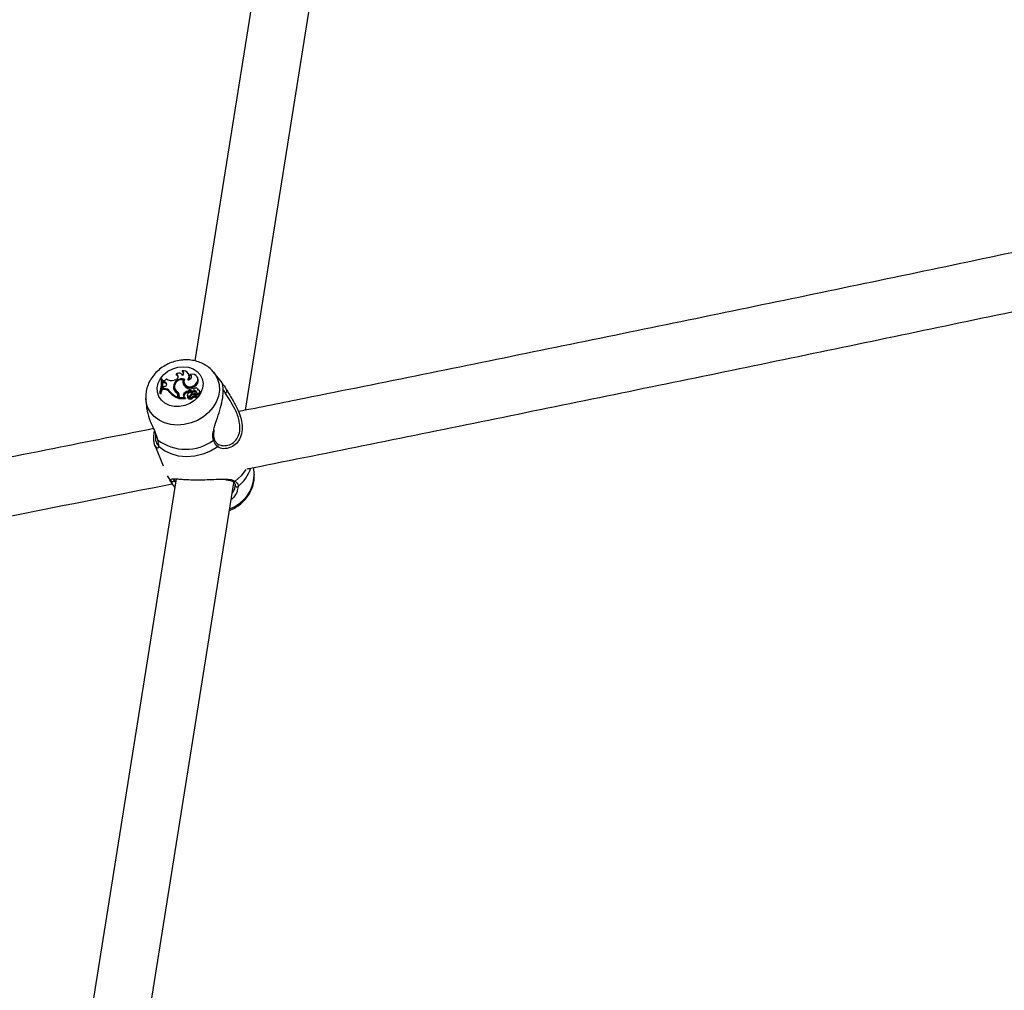
# Model space of a CAD drawing. Units: millimetres. Extents: x 0 to 59.4, y 0 to 42.1.
# Drawn here: x 18.5 to 19, y 20.4 to 20.9 of the extents above; entities that cross this region are included whole.
import ezdxf

# ---------------------------------------------------------------- set-up
doc = ezdxf.new("R2010")
doc.units = ezdxf.units.MM

msp = doc.modelspace()

# ---------------------------------------------------------------- linework, layer by layer
at = {"color": 7, "linetype": 'Continuous', "lineweight": 25}
for p, q in [((18.63415919584545, 21.02287138240564), (18.5856026338374, 20.71779660597851)), ((18.61365135598052, 20.69044054572644), (18.66576141294716, 21.01784148436922)), ((18.57526665094667, 20.71045116817428), (18.57528989345781, 20.70989355692476)), ((18.57862176864864, 20.712291192129), (18.57852407880191, 20.71180798303514)), ((18.5823015892655, 20.71026781152397), (18.58201673069006, 20.710749470225)), ((18.59557847941591, 20.71198592435253), (18.59587629903387, 20.71163783665211)), ((18.60035560162081, 20.70623763116043), (18.59587629903387, 20.71163783665211)), ((18.56726269280383, 20.70792863044863), (18.56685255687288, 20.70793179474014)), ((18.56726269280383, 20.70792863044863), (18.5675428922627, 20.70748039649862)), ((18.56802186275223, 20.7068794949618), (18.56808968843611, 20.70621702287568)), ((18.56884324787708, 20.70612029745725), (18.56808968843611, 20.70621702287568)), ((18.56808968843611, 20.70621702287568), (18.56821727110691, 20.70562812873064)), ((18.56903059967854, 20.70552373146332), (18.56821727110691, 20.70562812873064)), ((18.56884324787708, 20.70612029745725), (18.56903059967854, 20.70552373146332)), ((18.57483189607385, 20.7072467138602), (18.5741643647626, 20.70705610099187)), ((18.57894224363073, 20.70977865238043), (18.57885751198466, 20.70992192254361)), ((18.57906622931559, 20.70729212456885), (18.57938100503974, 20.70682886241204)), ((18.57958018153039, 20.70714440295787), (18.5791906255347, 20.70720799636652)), ((18.57953830557125, 20.70574729369605), (18.57966191843382, 20.70520152875358)), ((18.58292180276844, 20.71026646835221), (18.58286278997777, 20.70975041922371)), ((18.58621355049588, 20.70509348215696), (18.58648610541492, 20.70453012767168)), ((18.5871622711708, 20.70838302712913), (18.58687741259539, 20.70886468583012)), ((18.56616800829666, 20.70039925218487), (18.56658390505143, 20.70039604344732)), ((18.56616800829666, 20.70039925218487), (18.56625947273037, 20.69980309003797)), ((18.56625947273037, 20.69980309003797), (18.56684847688518, 20.69979854573766)), ((18.56658390505143, 20.70039604344732), (18.56684847688518, 20.69979854573766)), ((18.56797287444829, 20.70339200314344), (18.56779609041759, 20.702464313454)), ((18.56865913133467, 20.702452853933), (18.56779609041759, 20.702464313454)), ((18.56779609041759, 20.702464313454), (18.56790486033491, 20.70186850045621)), ((18.56885466553797, 20.70185588887249), (18.56790486033491, 20.70186850045621)), ((18.56883282541322, 20.70366375260707), (18.56797287444829, 20.70339200314344)), ((18.56865913133467, 20.702452853933), (18.56885466553797, 20.70185588887249)), ((18.57165098739851, 20.70085400592523), (18.57178295541009, 20.70028821891631)), ((18.57371071332203, 20.70338285364435), (18.57400400338121, 20.7028728664526)), ((18.57433487491263, 20.70299368180314), (18.5744584877752, 20.70244791686068)), ((18.57584985593277, 20.70079987255254), (18.57599832610572, 20.70021736961264)), ((18.57623096339413, 20.6992798586528), (18.57594610481872, 20.69976151735378)), ((18.57953836917851, 20.69965021675473), (18.57981252783629, 20.69908879605892)), ((18.58250290536542, 20.70130752739714), (18.58263539726224, 20.70213995733332)), ((18.58250290536542, 20.70130752739714), (18.58278541583156, 20.70072218314474)), ((18.58263539726224, 20.70213995733332), (18.5829365883016, 20.70167198077412)), ((18.58278541583156, 20.70072218314474), (18.5829365883016, 20.70167198077412)), ((18.58314854384593, 20.70163480221754), (18.5832721567085, 20.70108903727508)), ((18.58355877115647, 20.70119408722727), (18.58373056657596, 20.70060031940524)), ((18.58434251960545, 20.6997485523248), (18.58469420619663, 20.69921925782461)), ((18.58502527005934, 20.70119767572379), (18.5852393850267, 20.70060223715059)), ((18.58679998081118, 20.69971840628181), (18.58691278945679, 20.6991391056423)), ((18.5874993730113, 20.70181633458723), (18.58721451443586, 20.70229799328825)), ((18.58758195005483, 20.70162649877877), (18.5874993730113, 20.70181633458723)), ((18.58850055569497, 20.700729062632), (18.58821569711955, 20.70121072133298)), ((18.55840664982019, 20.69674107854001), (18.558388803897, 20.69707649945548)), ((18.55840664982019, 20.69674107854001), (18.55861305663683, 20.69353863946442)), ((18.57621635566036, 20.69828518800971), (18.57612570864967, 20.69771566423442)), ((18.57612570864967, 20.69771566423442), (18.57640112307363, 20.69708573644059)), ((18.57621635566036, 20.69828518800971), (18.57650878575428, 20.69776216753198)), ((18.57650878575428, 20.69776216753198), (18.57640112307363, 20.69708573644059)), ((18.5768053104303, 20.69846716993622), (18.57665974310254, 20.69755258871106)), ((18.57665974310254, 20.69755258871106), (18.58004683097445, 20.69752645656185)), ((18.57665974310254, 20.69755258871106), (18.57677079253643, 20.69695627546146)), ((18.57677079253643, 20.69695627546146), (18.58034111435766, 20.69692872962085)), ((18.57964863108835, 20.69792086926724), (18.58004683097445, 20.69752645656185)), ((18.58004683097445, 20.69752645656185), (18.58022645799979, 20.69726146945688)), ((18.58135323811182, 20.69882884507758), (18.58147685097439, 20.69828308013512)), ((18.58151537724963, 20.69782210115779), (18.58151209607365, 20.69779139350386)), ((18.58154883838435, 20.69762692314951), (18.58162455655675, 20.6972926187483)), ((18.58162455655675, 20.6972926187483), (18.58162915358225, 20.69727982080955)), ((18.5829452704411, 20.69857315092775), (18.58317921079892, 20.69808977975466)), ((18.58427966378534, 20.69789850992993), (18.58454398718964, 20.69732673747673)), ((18.58518680056397, 20.6994161337814), (18.58531041342654, 20.69887036883893)), ((18.58523390025255, 20.69931817408431), (18.58649425179658, 20.69819254101007)), ((18.58531207664916, 20.69877264072496), (18.58619494727546, 20.6979832437779)), ((18.58537276366611, 20.69874372693402), (18.5866351454594, 20.69761628062308)), ((18.58647935461737, 20.69750240120883), (18.58625960783033, 20.69787396436728)), ((18.5865852711006, 20.69882058794964), (18.5863004125252, 20.69930224665059)), ((18.61080107173441, 20.68719544054306), (18.60989124253364, 20.68948392376477)), ((18.56342855609399, 20.67101181592133), (18.56795809034907, 20.65961872902538)), ((18.5652413894476, 20.67079751377483), (18.56524711936651, 20.67076678288731)), ((18.59835301417318, 20.67158798796826), (18.59837305643319, 20.67157154636286)), ((18.61845365135595, 20.6548492745273), (18.61820663085476, 20.65868184240539)), ((18.57519819291972, 20.65242681134018), (18.5020044550313, 20.19255975529785)), ((18.61845365135595, 20.6548492745273), (18.61847561936212, 20.65440657612352)), ((18.53068982978585, 20.16920370338786), (18.60725920593025, 20.65027947033665)), ((18.57446430661788, 20.64781589594173), (18.57388814379203, 20.64850787761555)), ((18.57420233762921, 20.64812842810215), (18.57446386657956, 20.64781313123628))]:
    msp.add_line(p, q, dxfattribs=at)
at = {"color": 8, "linetype": 'Continuous', "lineweight": 25}
for p, q in [((18.57236462804413, 20.6513076930737), (18.57036951749088, 20.65407109746855)), ((18.5743084028493, 20.65204958910401), (18.57415986892182, 20.65177084747096)), ((18.60962419022721, 20.64823216593222), (18.6091210904267, 20.64593808987753))]:
    msp.add_line(p, q, dxfattribs=at)
at = {"color": 8, "linetype": 'Continuous', "lineweight": 25, "flags": 128}
for points in [[(18.59587629903387, 20.71163783665211), (18.59664205783098, 20.71063008137373), (18.5981621461233, 20.70782207649668), (18.59902275045482, 20.70474863111179), (18.5991945639772, 20.70151440771545), (18.59867173578701, 20.69822954390641), (18.5974720701712, 20.69500590178192), (18.59563642030349, 20.69195325860819), (18.59322729703849, 20.68917556848727), (18.59032674017956, 20.68676742232475), (18.58703352471171, 20.68481082664994), (18.58345979713792, 20.68337241098187), (18.57972725646449, 20.68250115884094), (18.57596300988738, 20.68222673967383), (18.57229524430905, 20.68255849849617), (18.56884886108727, 20.68348513765916), (18.56574122266917, 20.68497510157748), (18.56307815595389, 20.68697765131691), (18.56095034848441, 20.68942459244786), (18.55943026019209, 20.69223259732491), (18.55856965586058, 20.6953060427098), (18.55840664982019, 20.69674107854001)], [(18.61377771369614, 20.65763535967216), (18.61122696761007, 20.65416149598297), (18.60799908362302, 20.65103276518682)]]:
    msp.add_lwpolyline(points, dxfattribs=at)
at = {"color": 7, "linetype": 'Continuous', "lineweight": 25, "flags": 128}
for points in [[(18.57918724956694, 20.71456333061245), (18.58204339945164, 20.71424219164019), (18.58465047813603, 20.71334089277631), (18.58686793733342, 20.71190802327585), (18.58857623324451, 20.71002082950448), (18.58968327119456, 20.70778105056687), (18.59012937048113, 20.70530943352532), (18.58989048177622, 20.70273922389427), (18.58897948363174, 20.70020898234023), (18.58744548819347, 20.69785511484028), (18.58537119355254, 20.69580451900063), (18.58286842546995, 20.69416774297378), (18.58007210882086, 20.69303302577899), (18.57713299375962, 20.69246154031395), (18.57420952873994, 20.69248409550799), (18.57145931851774, 20.69309947540478), (18.56903062763796, 20.69427450471479), (18.56705438745458, 20.69594583730376), (18.56563713758742, 20.69802337119924), (18.56485528234366, 20.70039510601114), (18.56475097174185, 20.70293318090188), (18.56532982919355, 20.70550076759712), (18.56656064834371, 20.70795944683355), (18.56837707541334, 20.7101766705771), (18.57068118634897, 20.71203290772187), (18.57334876593365, 20.71342808804291), (18.57623600426151, 20.71428699700798), (18.57918724956694, 20.71456333061245)], [(18.58621355049588, 20.70509348215696), (18.58687601225803, 20.7060033925131), (18.58721540422905, 20.70701073444732), (18.58719994989368, 20.70802119277519), (18.58683109620696, 20.70894016053127), (18.58614337811906, 20.70968159680883), (18.5852011851447, 20.71017608257856), (18.58409273271612, 20.71037732023782), (18.58292180276844, 20.71026646835221)], [(18.57976447547778, 20.70764604238156), (18.57947403070687, 20.70647552468422), (18.57966418547737, 20.70534377636119), (18.5803107280368, 20.70439489903141), (18.5813313363462, 20.70374970997963), (18.58259605986207, 20.70349035890732), (18.5839438656918, 20.70364986809394), (18.5852031423577, 20.70420792778373), (18.58621355049588, 20.70509348215696)], [(18.57966191843382, 20.70520152875358), (18.57981014595815, 20.70474168227918), (18.58048332996985, 20.70378882464878), (18.58152929383438, 20.7031455369918), (18.5828168822422, 20.70289248231642), (18.58418464214322, 20.70306139160823), (18.58546106763817, 20.70363108502419), (18.58648610541492, 20.70453012767168)], [(18.58170423343304, 20.70731406250123), (18.58231054646567, 20.70738767215188), (18.58287945690613, 20.70763344876086), (18.58334433939913, 20.70802260931992), (18.58365075134866, 20.7085095790625), (18.58376280871473, 20.70903732874496), (18.58366738840922, 20.7095440533667), (18.58337566514667, 20.70997041018138), (18.58292180276844, 20.71026646835221)], [(18.58679998081118, 20.69971840628181), (18.58727345019884, 20.69971101756461), (18.58773353525147, 20.69987747522087), (18.58809723118267, 20.70018774832016), (18.58829892294384, 20.70058585992477), (18.58830222295521, 20.70099998599149), (18.5881065358557, 20.70135541327868), (18.58774716591306, 20.70158801849895), (18.58728894771644, 20.7016558369186)], [(18.58360696424826, 20.6984484143906), (18.58352440322464, 20.69836561540953), (18.5834004153658, 20.69823173443339)], [(18.58531041342654, 20.69887036883893), (18.58532098833134, 20.69883424160065), (18.58537276366611, 20.69874372693402)], [(18.59828785472425, 20.67017217193409), (18.59432743215694, 20.66779984729835), (18.59002376771998, 20.66605491608376), (18.5855253672513, 20.66499759034354), (18.58098745631289, 20.66466435504237), (18.576566623848, 20.66506670907577), (18.57241541879235, 20.66619076847955), (18.56867708609317, 20.66799774552151), (18.5654806237794, 20.67042528714333)]]:
    msp.add_lwpolyline(points, dxfattribs=at)
at = {"color": 7, "linetype": 'Continuous', "lineweight": 25}
for centre, radius, start, end in [((18.57469813343252, 20.70889658090999), 0.001655280558152691, 274.6351059059465, 69.9123729152516), ((18.57678910850821, 20.70842184244025), 0.002536935151223913, 32.16927101259363, 126.8782677142938), ((18.57811091767347, 20.71038230211274), 0.001484341002116233, 24.27414442366208, 73.838456347592), ((18.57924423644, 20.70923361269443), 0.003120297766241005, 322.0348733439733, 101.5071295296048), ((18.57791011289848, 20.71092325496383), 0.00154198119138461, 311.7340904866948, 62.51474136329441), ((18.55420930845069, 20.70528342147207), 0.0129176472947697, 337.7839253620012, 11.83065723224529), ((18.55476248430691, 20.70525819047376), 0.0127822713993163, 337.6426482082126, 12.05892156573251), ((18.5549855334961, 20.7047432307373), 0.01285221131160839, 337.3727610797624, 12.29659719375756), ((18.56803366258318, 20.7091680510617), 0.002288586519745606, 269.704584684781, 323.0759089086679), ((18.56874254453445, 20.70489243017969), 0.001231989940923244, 274.2024321674341, 85.31138936309691), ((18.56900423128775, 20.70436583495016), 0.001158196713528733, 31.31380813148235, 88.69544781825749), ((18.57271815308927, 20.7115348747554), 0.004706478793004737, 232.6563812226604, 287.8954491779691), ((18.57833672643136, 20.70324366771895), 0.004628106525304473, 72.0314271785829, 178.27662378402), ((18.57750095099406, 20.70313006539259), 0.003506393289659036, 146.9438054358207, 184.2065049031198), ((18.57824016131782, 20.70343244230227), 0.003947092035396861, 77.91953279457476, 184.1103830562073), ((18.57505469677339, 20.70842257516004), 0.00148966601373847, 27.15016665341386, 80.91581484898926), ((18.58200542228049, 20.70621195030865), 0.003131394532366714, 159.8212619192699, 217.4042179865388), ((18.58233406526957, 20.70569518224383), 0.003163193867716853, 158.9981981735305, 201.0708111131686), ((18.57964476303665, 20.7087730451936), 0.003048450752873601, 333.3248514362541, 29.36269376170614), ((18.58257777610971, 20.70844795776638), 0.001333281197949693, 28.93495881021783, 77.65669682746511), ((18.58434488972783, 20.70689168265213), 0.003187749448172582, 312.1985139213144, 27.89392875974138), ((18.56878537244482, 20.69909039322859), 0.003364829684632887, 31.60978398291493, 92.150117965204), ((18.56897873377932, 20.69856889116075), 0.003289338365913773, 31.51334481337114, 92.16161197743077), ((18.57927760488024, 20.70696896401098), 0.00977537756831705, 218.7223468745794, 251.1899236648338), ((18.57948421624573, 20.70646281335101), 0.009870918644777849, 218.7213865059479, 251.7996297130732), ((18.57721878002279, 20.70335705594667), 0.003508161555311532, 179.5786646375691, 240.6783855087894), ((18.57738866574282, 20.70282300935661), 0.003385029546707344, 179.1560769462713, 203.101715896773), ((18.57786882011456, 20.70381268933846), 0.003626745283706496, 190.5360833157942, 236.1729676551257), ((18.57805668570245, 20.70328512016848), 0.003694311532925643, 193.0981332656128, 236.1396898141756), ((18.57405948828525, 20.69865229322937), 0.002187885535421549, 350.3406527338936, 48.79415636729878), ((18.57445062938618, 20.6988647374599), 0.00238800811460349, 350.4164881682009, 54.13066220198854), ((18.57461282680329, 20.69831364379911), 0.00235452336793571, 20.05102009954713, 53.95350865408769), ((18.58033896783121, 20.69883307347705), 0.001143976109433075, 134.4140572606664, 232.8823388195148), ((18.58416713504553, 20.70766496966731), 0.005733409276114083, 215.8164396073732, 254.5046583813359), ((18.58322976012728, 20.69652727454299), 0.004835197534170943, 98.6458055059414, 139.768548534657), ((18.58342768387353, 20.69603107273956), 0.004734873289890774, 97.79599392672587, 139.7752336268094), ((18.58223560584827, 20.6990217225621), 0.0008395477029101496, 118.201915752269, 327.7034437262845), ((18.58308060600481, 20.6978217143502), 0.00230328689394265, 56.77864038637165, 122.6239240601833), ((18.5863709098357, 20.6959191342203), 0.004333452427940399, 117.9095549220181, 142.2332387133721), ((18.58396541847187, 20.7018546389715), 0.0007756872088198791, 57.06172158452057, 238.3828141523946), ((18.58392977355179, 20.70124652214167), 0.0006762110586091446, 193.4674586906737, 252.8668725968438), ((18.58428354026495, 20.70466151493769), 0.003542364349923829, 258.19389304942, 282.0865098815983), ((18.58448045405218, 20.70415884057367), 0.003636674873169636, 258.1001626775565, 282.0454859332221), ((18.58405022528757, 20.7010750657427), 0.001469722797235219, 39.44480602734907, 76.74596950485113), ((18.58539664095465, 20.69983900353772), 0.001408512140907922, 355.0883035445189, 105.2874539563766), ((18.58621704155535, 20.70171294862191), 0.001073426553071533, 356.9501356565321, 163.9996435613882), ((18.58553084402465, 20.69947788021287), 0.0003371670969788723, 82.48886756508072, 208.272825742698), ((18.58555057190267, 20.69917360119021), 0.00146213473355337, 30.12897105619585, 102.28827893993), ((18.5855957582225, 20.69914203708108), 0.0006704411374615562, 44.40127145927163, 91.78127908908294), ((18.58461245740574, 20.6983069170046), 0.001959413581323326, 357.2847822443389, 41.72947371679711), ((18.58734372427845, 20.70029653233958), 0.001235047116555066, 249.5786202807229, 20.50038017768657), ((18.60243924446399, 20.70111688221482), 0.0009403428133552264, 264.591400796689, 26.59368363939571), ((18.57428099113713, 20.69813863059136), 0.00225937896141527, 350.4085062378534, 30.33845353170975), ((18.58066421372861, 20.69828257585196), 0.001172757383814629, 136.5708604667352, 192.4943301758188), ((18.58034300852933, 20.69697393313491), 4.524318258038246e-05, 267.6005275109762, 34.13901219496754), ((18.58222121010078, 20.69845845709344), 0.0007647402085450362, 193.257558935488, 248.7479292411458), ((18.58210251921962, 20.69967195494781), 0.001940797448828752, 252.3906074098378, 321.931079299428), ((18.58286140545316, 20.69916686215052), 0.001902675498412948, 224.9730169029764, 318.1936488105057), ((18.58306487287354, 20.69865129983956), 0.001985508653506273, 223.6890653523605, 318.1552216797194), ((18.58460925650954, 20.69784366598262), 0.00116488206294747, 52.89050401048154, 147.167824628817), ((18.58670040764872, 20.69522387124013), 0.004470789441005943, 116.6625769182713, 124.3010356682655), ((18.58525795090974, 20.6966839028089), 0.001559588457323294, 54.64274733082601, 128.8491861775694), ((18.58545713591514, 20.69618333848159), 0.001463284612422989, 54.4166284011744, 128.6117905081887), ((18.58617205821514, 20.69797663943087), 2.382281432355362e-05, 240.8176223145463, 16.09482216666744), ((18.58637319577634, 20.69746539772582), 0.0001124231172119951, 234.9313064483671, 19.21687579190912), ((18.58652508691064, 20.69822737213499), 4.651893724453336e-05, 228.4823460339424, 343.4179029731873), ((18.58483921513422, 20.69779321214109), 0.002025885606271058, 357.1809662444418, 30.47246956341928), ((18.58672513903642, 20.69772485607922), 0.0001410229540883525, 230.3461091114753, 347.1846864405727), ((18.58059534602071, 20.6947150912459), 0.02594497556008568, 232.9738597368392, 306.1420580010527), ((18.56613716385427, 20.67104121846857), 0.000900231229924979, 179.8736046658222, 223.172123505968), ((18.57315691223161, 20.65194756596266), 0.00101840637652275, 218.9254009816467, 350.0071934786486), ((18.60895123062939, 20.64895514333224), 0.0009877099479259747, 178.5423240213369, 312.9479134928076)]:
    msp.add_arc(centre, radius, start, end, dxfattribs=at)
at = {"color": 8, "linetype": 'Continuous', "lineweight": 25}
for centre, radius, start, end in [((18.60028808326291, 20.70458297008064), 0.0008846734949435981, 330.3061146552357, 45.88589577492282), ((18.59561482015799, 20.67446709703757), 0.0007586539309416591, 291.869584720646, 14.13753108857572), ((18.59768265772335, 20.67091130068977), 0.0009552877720196838, 309.3105415174774, 43.72108836885994), ((18.59427145692586, 20.6664498070224), 0.02382412362948828, 310.1221764115069, 339.8966041725299), ((18.59787058246974, 20.6550896460608), 0.0206163558825443, 290.0613875693188, 358.1013041889369), ((18.60727507252448, 20.65157744329678), 0.000906016729581621, 233.6939030448627, 323.0456255670639), ((18.57444456082435, 20.6489975205591), 0.0007411815742612613, 221.3475424838828, 277.0317737402003)]:
    msp.add_arc(centre, radius, start, end, dxfattribs=at)
at = {"color": 7, "linetype": 'Continuous', "lineweight": 25}
for points, knots in [([(19.59547707212641, 20.89857843655188), (19.58263926088886, 20.89569963962781), (19.52684062634058, 20.88318715330655), (19.42778065826257, 20.8613689155357), (19.29829373213869, 20.83313142747071), (19.16849307774006, 20.80524309034422), (19.03840710687345, 20.7776762624402), (18.90803799137326, 20.75043107469627), (18.77736307853945, 20.72353771564897), (18.67793504903274, 20.70328454887449), (18.6219755006226, 20.6921027737907), (18.60976495493481, 20.68966287605367)], [0, 0, 0, 0, 0.03943364434441718, 0.1713955337842364, 0.3033575107001589, 0.4353195746551904, 0.5672817252038815, 0.6992439618823474, 0.8312062842185272, 0.9631686917260929, 1, 1, 1, 1]), ([(18.61450583758358, 20.65794149298575), (18.6154272459944, 20.65812511357775), (18.6601420981085, 20.66703600208285), (18.74839482724827, 20.68497563804705), (18.87923854436201, 20.71178624381698), (19.00976526044201, 20.73896353651254), (19.14001375042746, 20.76645827752554), (19.26997422626346, 20.79427902904167), (19.39963262068781, 20.82243774071928), (19.51469882584092, 20.84772339336867), (19.58641709021653, 20.8637622453175), (19.61512649354756, 20.870182727932)], [0, 0, 0, 0, 0.002736509670457208, 0.1327995531480111, 0.2628626803083306, 0.3929258916591374, 0.5229891877011901, 0.6530525689207972, 0.7831160357956592, 0.913179588789769, 1, 1, 1, 1]), ([(18.58091038219224, 20.7183841598461), (18.58015694026389, 20.71836727004358), (18.57819780825359, 20.7183233524548), (18.57503434365911, 20.71775338498156), (18.57153691757398, 20.71657341973659), (18.56824983059252, 20.71484861537991), (18.56527788799789, 20.71263128643391), (18.56272407749933, 20.70997675783382), (18.56067692726589, 20.70696254445428), (18.55923786782851, 20.70368755827266), (18.55841084115866, 20.70036850003703), (18.55841281065435, 20.6981710466075), (18.55841374020596, 20.69713390477794)], [0, 0, 0, 0, 0.0650133547475498, 0.1690505128393343, 0.2736402059099527, 0.378864949561651, 0.4845948046359699, 0.590654935663436, 0.6967176118127565, 0.8022612110641474, 0.9066723478299733, 1, 1, 1, 1]), ([(18.59547903271583, 20.71199701994547), (18.59500550225341, 20.71253554653421), (18.59381214950031, 20.71389269721043), (18.5913984767938, 20.71558909929235), (18.58839340986023, 20.71708351020364), (18.58512105509189, 20.71803319447394), (18.58257919793634, 20.71835268344658), (18.58117301649604, 20.71837920616425), (18.58091038219224, 20.7183841598461)], [0, 0, 0, 0, 0.1334957304389477, 0.3364250245578709, 0.5411914275204464, 0.7485680158506586, 0.9530397271529246, 1, 1, 1, 1]), ([(18.59604330365689, 20.67929773212805), (18.59623365237552, 20.68017675342191), (18.5968052285007, 20.68281626467627), (18.59857251897378, 20.68757337864514), (18.60029660601321, 20.69332356834477), (18.60129837908802, 20.69847814646572), (18.60143921565032, 20.70245829302556), (18.60092819604539, 20.70528989098635), (18.60053854673919, 20.70590374246662), (18.6003356208499, 20.70622343085189)], [0, 0, 0, 0, 0.08160093839476562, 0.2450300086739746, 0.4005417076863688, 0.5577357843297165, 0.6981210636090683, 0.8427841378150936, 1, 1, 1, 1]), ([(18.60090389524072, 20.70521812581008), (18.60151644335711, 20.70436402597177), (18.60225243705169, 20.7033378011272), (18.60313249365414, 20.70179637450924), (18.60328010238629, 20.70153783656048)], [0, 0, 0, 0, 0.8322735926980565, 1, 1, 1, 1]), ([(18.60328010238629, 20.70153783656048), (18.60370999712609, 20.70081101601792), (18.60457093664107, 20.69935543057463), (18.60662749612302, 20.69606573836316), (18.60876063629667, 20.69227339731302), (18.61050686151677, 20.68803156952703), (18.61164018565084, 20.683980454552), (18.61199884251612, 20.67945045695983), (18.61097622647482, 20.67511991169356), (18.60873310392473, 20.67171193358807), (18.60663228803899, 20.67052163802692), (18.6055335874635, 20.66989912825492)], [0, 0, 0, 0, 0.07577333567015881, 0.1517493768166473, 0.3032197901148152, 0.3942489490156477, 0.4851505932200419, 0.613219215844443, 0.741782523208841, 0.8649554716903571, 1, 1, 1, 1]), ([(18.58022645799974, 20.69726146945695), (18.58022650677568, 20.69726137792639), (18.58022675068975, 20.69726092020916), (18.58022761887477, 20.69725898846464), (18.5802306950794, 20.69725125445722), (18.58024189921022, 20.69722030496876), (18.58027959195855, 20.69711132384626), (18.58031432538832, 20.69700823742899), (18.58034111435764, 20.69692872962087)], [0, 0, 0, 0, 0.00083046976299873, 0.004152933477818619, 0.01744181893993106, 0.07059000431419979, 0.2831708236027241, 1, 1, 1, 1]), ([(18.58022645799973, 20.69726146945698), (18.58023026186676, 20.69725501824245), (18.5802561573572, 20.69721110047072), (18.58029433113469, 20.69714588614708), (18.5803419710714, 20.6970648452543), (18.58036762724963, 20.69702116424023), (18.58038045533864, 20.69699932373336)], [0, 0, 0, 0, 0.07344655784756556, 0.5000002936374355, 0.7500001487455292, 1, 1, 1, 1]), ([(18.58151209607365, 20.69779139350386), (18.581512190742, 20.69779091557886), (18.58151266409273, 20.69778852590854), (18.58151478918917, 20.6977783049005), (18.58152393931724, 20.69773655661601), (18.58156208031282, 20.6975689512358), (18.5815993959178, 20.69740809614607), (18.58162915358225, 20.69727982080955)], [0, 0, 0, 0, 0.002967417317421935, 0.01483736784351313, 0.06231816425437009, 0.2522371953913473, 1, 1, 1, 1]), ([(18.58523390025255, 20.69931817408431), (18.58526386039417, 20.69919413519538), (18.58531010035187, 20.69900269574721), (18.58535644647286, 20.69881116103359), (18.58537276366611, 20.69874372693402)], [0, 0, 0, 0, 0.6479275307250524, 1, 1, 1, 1]), ([(18.58616044242162, 20.69795584039668), (18.58616257864102, 20.69794753132033), (18.58617325974086, 20.69790598592761), (18.58621781672895, 20.69773174218525), (18.58626491690076, 20.697546021199), (18.58630351027316, 20.69739350586649), (18.58630860216049, 20.69737338347652)], [0, 0, 0, 0, 0.04267694086929348, 0.2133847607343851, 0.8962164765003107, 1, 1, 1, 1]), ([(18.58619494727546, 20.6979832437779), (18.58619894512058, 20.69797649606903), (18.58621893435991, 20.69794275750152), (18.58624031465236, 20.6979066460398), (18.58625751498041, 20.69787744459349), (18.58625891981157, 20.69787505957494)], [0, 0, 0, 0, 0.1867149131484474, 0.9335752069885436, 1, 1, 1, 1]), ([(18.58649425179658, 20.69819254101007), (18.58649794313539, 20.69817739087328), (18.58651639983051, 20.69810164018504), (18.58656330132233, 20.69790960981163), (18.58660665559711, 20.69773260059754), (18.5866351454594, 20.69761628062308)], [0, 0, 0, 0, 0.07894780207107481, 0.3947390327435393, 1, 1, 1, 1]), ([(18.58656967120881, 20.69821409614618), (18.58657737927737, 20.69820035452769), (18.58661591962906, 20.69813164641933), (18.58671357226623, 20.69795797537612), (18.58680353227795, 20.69779842425453), (18.58686264912364, 20.69769357590189)], [0, 0, 0, 0, 0.07894671896847738, 0.3947336862594008, 1, 1, 1, 1]), ([(18.55876215793051, 20.69354789370025), (18.5587853335859, 20.69274941277885), (18.55885735793205, 20.69026792669759), (18.56033764701219, 20.68562230068351), (18.56249848892478, 20.68055799767665), (18.56433545509658, 20.6765285310796), (18.56479937752563, 20.67468637158667), (18.56497181815321, 20.67400163827961)], [0, 0, 0, 0, 0.1168980966003336, 0.3632910841854661, 0.6472445929776988, 0.8688803128269591, 1, 1, 1, 1]), ([(18.56266497119704, 20.68023815932747), (18.54683683257287, 20.6770655580815), (18.48727935816567, 20.66512782351918), (18.38370532968583, 20.64476432578575), (18.25194646219444, 20.61914766976994), (18.11989670900724, 20.59388197877249), (17.98758023709051, 20.56894229188917), (17.85499983877195, 20.54432799401681), (17.72213487234258, 20.5200692844999), (17.62064540427663, 20.50174728648033), (17.5633602656306, 20.49162035528153), (17.55054116024194, 20.48935417942214)], [0, 0, 0, 0, 0.04731302418680684, 0.1780275175774864, 0.3087420938251288, 0.4394567524078018, 0.5701714927910578, 0.7008863144322155, 0.8316012167796799, 0.9623161992718017, 1, 1, 1, 1]), ([(18.56444329033722, 20.66976265924806), (18.56422549986273, 20.66986601572396), (18.56378060710166, 20.67007714776747), (18.56319361501894, 20.67150954150708), (18.56281622087459, 20.67372852076143), (18.56275266179724, 20.67621415766012), (18.56317278731532, 20.67827792552851), (18.56327332716606, 20.67877180391611)], [0, 0, 0, 0, 0.1994962218380149, 0.4075220698535773, 0.615256512859993, 0.9079273904872633, 1, 1, 1, 1]), ([(18.5964073473483, 20.67467706108276), (18.5962973090843, 20.67498203021441), (18.59599374210948, 20.67582336079645), (18.59598808995457, 20.67747702623042), (18.59624651983035, 20.67887284550611), (18.59636627559805, 20.67951966471937)], [0, 0, 0, 0, 0.2337788115698258, 0.6449349891384419, 1, 1, 1, 1]), ([(18.56497181815321, 20.67400163827961), (18.56517173313778, 20.67281215875905), (18.56541193658328, 20.67138296584584), (18.56547075789253, 20.67056284334408), (18.5654806237794, 20.67042528714333)], [0, 0, 0, 0, 0.8322735927146174, 0.9999999999999999, 0.9999999999999999, 0.9999999999999999, 0.9999999999999999]), ([(18.59828785472425, 20.67017217193409), (18.59750320546486, 20.67098569344874), (18.59656059431876, 20.67196298927633), (18.59599259918737, 20.67350468447527), (18.59589741509903, 20.67376304030247)], [0, 0, 0, 0, 0.8324209432707268, 0.9999999999999999, 0.9999999999999999, 0.9999999999999999, 0.9999999999999999]), ([(18.59836080237478, 20.67159990091547), (18.59829894910065, 20.67164436767484), (18.59785232005122, 20.67196545247993), (18.59714743772693, 20.67292774252653), (18.59652516119172, 20.67393746138918), (18.59635740031008, 20.67463627542362), (18.59635614225915, 20.67464151588041)], [0, 0, 0, 0, 0.07580594536252867, 0.5473782559551292, 0.9966057569277887, 1, 1, 1, 1]), ([(18.60125052661056, 20.67073509661823), (18.60087492979498, 20.67074268650514), (18.59993725010608, 20.67076163470306), (18.59891510305759, 20.67110486225664), (18.59851692919027, 20.67152315742311), (18.59841600293145, 20.67162918388467)], [0, 0, 0, 0, 0.3328203925006958, 0.8308880936903296, 1, 1, 1, 1]), ([(18.5715131989282, 20.65186322320595), (18.57225377036514, 20.65071413923386), (18.57306071553485, 20.64946206858324), (18.57403260204832, 20.64833946733412), (18.5741125427161, 20.64824712991379)], [0, 0, 0, 0, 0.917746911107151, 1, 1, 1, 1]), ([(18.57388814379203, 20.64850787761555), (18.57326469356068, 20.6493732347781), (18.57251560066472, 20.65041298562001), (18.57238631300035, 20.65117918174571), (18.57236462804413, 20.6513076930737)], [0, 0, 0, 0, 0.8322735867684549, 0.9999999999999999, 0.9999999999999999, 0.9999999999999999, 0.9999999999999999]), ([(18.57382573889361, 20.65240456682978), (18.57424762014213, 20.65243023743908), (18.57505752676375, 20.65247951859705), (18.57728919134594, 20.65225815520824), (18.58027850025683, 20.65203921357843), (18.5845072902709, 20.65184899317583), (18.58973573136585, 20.65186207862923), (18.5950205431191, 20.65203266429159), (18.5996822849753, 20.65231061967362), (18.60207776418943, 20.65220385468748), (18.60312722546838, 20.65215708086526)], [0, 0, 0, 0, 0.1080109971053932, 0.2073541359563082, 0.3103474539562651, 0.4527713392406397, 0.5957453586555981, 0.7327248119323787, 0.8829065353418531, 1, 1, 1, 1]), ([(18.57414249807966, 20.6521520544146), (18.57414529312871, 20.65216347201932), (18.57415305279822, 20.65219516979557), (18.57392843820999, 20.65202963537108), (18.57426835182539, 20.65211429163578), (18.57443588558434, 20.65215601630228)], [0, 0, 0, 0, 0.222098626302361, 0.6165945248375937, 1, 1, 1, 1]), ([(18.57415986892182, 20.65177084747096), (18.57417712736864, 20.65165712572753), (18.5742349258972, 20.6512762716736), (18.5746097165912, 20.65075015033915), (18.57487259604073, 20.65038112707099)], [0, 0, 0, 0, 0.2985966468219139, 1, 1, 1, 1]), ([(18.6027022094212, 20.65188802186945), (18.60321301740749, 20.65185573593719), (18.60441205239561, 20.6517799501949), (18.60580544202045, 20.65144582822586), (18.60643039428279, 20.65100939725871), (18.60671643976145, 20.65080963943332)], [0, 0, 0, 0, 0.2869844614198874, 0.6736472794456351, 0.9999999999999999, 0.9999999999999999, 0.9999999999999999, 0.9999999999999999]), ([(18.60482182330861, 20.63496570165919), (18.60507244917149, 20.63505105986293), (18.60649124699374, 20.63553427429336), (18.60886971011116, 20.63694240389503), (18.61182326313228, 20.6391638880127), (18.61433268123657, 20.64186240665994), (18.61633377839518, 20.64490073281819), (18.61771478408534, 20.64819366402879), (18.61846729984283, 20.65138195233463), (18.61843656611081, 20.65343631993908), (18.6184231583996, 20.65433254586861)], [0, 0, 0, 0, 0.0306791405789391, 0.173675203911381, 0.3173399829064973, 0.4614252696819723, 0.6054627696548464, 0.7487248329402597, 0.890380222274536, 0.9999999999999999, 0.9999999999999999, 0.9999999999999999, 0.9999999999999999]), ([(18.60673952877692, 20.65082949138325), (18.60680341819447, 20.65078344627872), (18.60727261708295, 20.65044529463022), (18.60772753920786, 20.64971607353883), (18.60804556684003, 20.64907739859722), (18.60795830399418, 20.6486040517377), (18.60795508797152, 20.64858660680785)], [0, 0, 0, 0, 0.0698856470200908, 0.5132347290267845, 0.9820605422119215, 1, 1, 1, 1]), ([(18.60799908362302, 20.65103276518682), (18.60867267144861, 20.65033392371868), (18.60948186280283, 20.64949439477751), (18.60960376240598, 20.64841332978956), (18.60962419022721, 20.64823216593222)], [0, 0, 0, 0, 0.8324209373542015, 0.9999999999999999, 0.9999999999999999, 0.9999999999999999, 0.9999999999999999]), ([(17.54678687875055, 20.4561635449853), (17.5507380802609, 20.45685971658557), (17.59919991748571, 20.46539832305358), (17.69192910437891, 20.48209150442085), (17.82495198820842, 20.50626735855153), (17.95768320779138, 20.53080960769108), (18.09015412412782, 20.55567425108874), (18.22235667284316, 20.58086842853549), (18.35427705977968, 20.60640483229474), (18.4711914607426, 20.62932655495946), (18.54401252055343, 20.64387694678453), (18.57305686721566, 20.6496803040185)], [0, 0, 0, 0, 0.01145084564082965, 0.1404456381380918, 0.2694405092504302, 0.3984354595571953, 0.5274304896249948, 0.6564256000168417, 0.7854207912833965, 0.9144160639702166, 1, 1, 1, 1]), ([(18.6091210904267, 20.64593808987753), (18.60910292490191, 20.64577320291135), (18.60908230088444, 20.64558600041049), (18.60850591422743, 20.64427352492335), (18.60769729318294, 20.64259898909651), (18.60617719206708, 20.64129152451474), (18.60577337745408, 20.64094419676228)], [0, 0, 0, 0, 0.1154068302830956, 0.1310258035957519, 0.7691571467459579, 1, 1, 1, 1]), ([(18.60633176852041, 20.64445249765248), (18.6067209492081, 20.64506061186673), (18.6076816370504, 20.64656173448362), (18.60799595468995, 20.64810683579614), (18.60796834686855, 20.64885770183286), (18.6079638403153, 20.64898026919258)], [0, 0, 0, 0, 0.3629819515657377, 0.8960165775635794, 1, 1, 1, 1])]:
    msp.add_open_spline(points, degree=3, knots=knots, dxfattribs=at)
at = {"color": 8, "linetype": 'Continuous', "lineweight": 25}
for points, knots in [([(18.60235060988443, 20.70018072596829), (18.60220986197383, 20.70042328453937), (18.60183115643639, 20.7010759285014), (18.60151558937185, 20.70151711102896), (18.60131730447141, 20.70179432574298)], [0, 0, 0, 0, 0.3716552748424746, 1, 1, 1, 1]), ([(18.60139098529372, 20.67078933312242), (18.60250970667116, 20.67085708968715), (18.60472852040012, 20.67099147452961), (18.60771400000047, 20.6729413334011), (18.6098507603603, 20.6759087620436), (18.61079652082228, 20.67987393320491), (18.6104170608347, 20.68398985328243), (18.60931467934871, 20.68769681446688), (18.60762485943458, 20.69159121238391), (18.60500029557395, 20.69598139413962), (18.60323540078038, 20.69877847264225), (18.60235060988443, 20.70018072596829)], [0, 0, 0, 0, 0.1209843991173624, 0.2399541576343479, 0.3472003797229293, 0.4583657354897139, 0.569450779890177, 0.64778945860573, 0.7293609709155332, 0.8643211199351508, 1, 1, 1, 1]), ([(18.59589741509903, 20.67376304030247), (18.59568471057006, 20.67495715110647), (18.59546666259562, 20.67618125970126), (18.59570512719984, 20.67809993094641), (18.59587936523515, 20.6787170718509), (18.59604330365689, 20.67929773212805)], [0, 0, 0, 0, 0.7017651092319792, 0.7193944639483334, 1, 1, 1, 1]), ([(18.56377127318061, 20.67757183137193), (18.56371337717116, 20.67649944150088), (18.56360950528151, 20.67457545462513), (18.56404190059066, 20.67273912184478), (18.56469522792477, 20.67134983201607), (18.56522207984399, 20.6711877563963), (18.56552070011848, 20.67109589174838)], [0, 0, 0, 0, 0.2700590630421396, 0.4845160393627582, 0.7078230975215173, 1, 1, 1, 1]), ([(18.5654806237794, 20.67042528714333), (18.56545445040972, 20.67014356158144), (18.56540203365253, 20.6695793567979), (18.56495655387188, 20.66925998195242), (18.56460449562763, 20.66960477887287), (18.56444329033722, 20.66976265924806)], [0, 0, 0, 0, 0.3509274579344989, 0.7027937014835444, 1, 1, 1, 1]), ([(18.6055335874635, 20.66989912825492), (18.60411366055179, 20.6694697569614), (18.6014495763097, 20.66866416528788), (18.59929436340961, 20.6696921101241), (18.59828785472425, 20.67017217193409)], [0, 0, 0, 0, 0.532988743101168, 1, 1, 1, 1]), ([(18.57236462804413, 20.6513076930737), (18.57237821231473, 20.65157588808694), (18.57240590475576, 20.65212262149727), (18.57281029640935, 20.65243166357151), (18.57352905176215, 20.65241248382626), (18.57382573889361, 20.65240456682978)], [0, 0, 0, 0, 0.3611916877189706, 0.7363133297129713, 1, 1, 1, 1]), ([(18.60312722546838, 20.65215708086526), (18.60371653416549, 20.65216009970603), (18.60581707569911, 20.65217086011132), (18.60708609136874, 20.65150896503895), (18.60799908362302, 20.65103276518682)], [0, 0, 0, 0, 0.2805508425696466, 1, 1, 1, 1])]:
    msp.add_open_spline(points, degree=3, knots=knots, dxfattribs=at)

doc.saveas('drawing.dxf')
